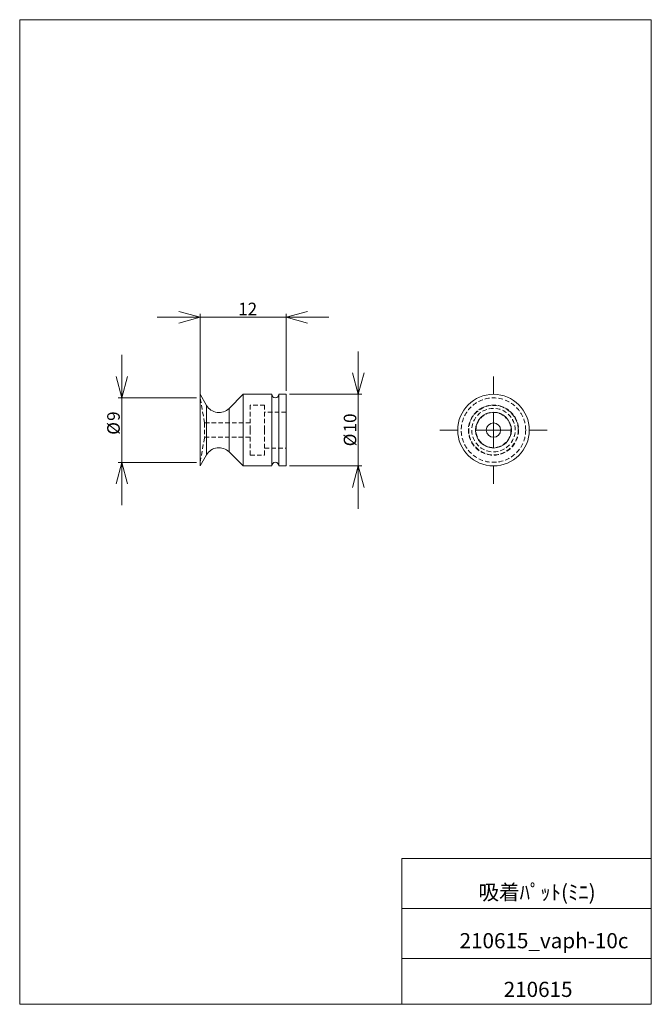
# Model space of a CAD drawing. Units: millimetres. Extents: x 20 to 197, y 10 to 285.
import ezdxf

# ---------------------------------------------------------------- set-up
doc = ezdxf.new("R2010")
doc.units = ezdxf.units.MM
doc.linetypes.add('HIDDEN', pattern=[1.905, 1.27, -0.635])
doc.styles.add('SLDTEXTSTYLE0', font='TXT', dxfattribs={"width": 0.7, "bigfont": 'bigfont'})
doc.dimstyles.new('SLDDIMSTYLE0', dxfattribs={"dimtxt": 3.5, "dimasz": 6, "dimexe": 0, "dimexo": 0.0625, "dimgap": 0.875, "dimtad": 3, "dimlfac": 0.5, "dimzin": 12, "dimdsep": 46, "dimtxsty": 'SLDTEXTSTYLE0', "dimblk1": 'OPEN30', "dimblk2": 'OPEN30', "dimsah": 1, "dimcen": 0.09, "dimadec": 0, "dimazin": 0, "dimtfac": 1, "dimtofl": 0, "dimtmove": 0, "dimatfit": 3, "dimldrblk": 'OPEN30', "dimfxl": 1, "dimtolj": 1, "dimtzin": 12, "dimarcsym": 0})

# ---------------------------------------------------------------- blocks, each defined once
blk = doc.blocks.new('_Open30')
at = {"color": 0, "linetype": 'ByBlock', "lineweight": -2}
for p, q in [((-1, 0.267949), (0, 0)), ((0, 0), (-1, -0.267949)), ((0, 0), (-1, 0))]:
    blk.add_line(p, q, dxfattribs=at)
blk = doc.blocks.new('*D1')
at = {"color": 7, "linetype": 'Continuous', "lineweight": 0}
for p, q in [((114.89, 180.37), (114.89, 192.37)), ((95.69, 180.37), (115.89, 180.37)), ((114.89, 160.37), (114.89, 180.37)), ((95.69, 160.37), (115.89, 160.37)), ((114.89, 160.37), (114.89, 148.37))]:
    blk.add_line(p, q, dxfattribs=at)
at = {"color": 7, "linetype": 'Continuous', "lineweight": 0, "xscale": 6, "yscale": 6}
for p, rotation in [((114.89, 180.37, 0.2), 270), ((114.89, 160.37, 0.2), 90)]:
    blk.add_blockref('_Open30', p, dxfattribs=dict(at, rotation=rotation))
at = {"color": 7, "linetype": 'Continuous', "lineweight": 0, "char_height": 3.5, "attachment_point": 1, "rotation": 90, "style": 'SLDTEXTSTYLE0'}
for s, insert in [('10', (110.82, 169.72)), ('%%c', (110.82, 165.85))]:
    blk.add_mtext(s, dxfattribs=dict(at, insert=insert))
blk = doc.blocks.new('*D3')
at = {"color": 7, "linetype": 'Continuous', "lineweight": 0}
for p, q in [((48.79, 179.37), (48.79, 191.37)), ((69.69, 179.37), (47.79, 179.37)), ((48.79, 161.37), (48.79, 179.37)), ((69.69, 161.37), (47.79, 161.37)), ((48.79, 161.37), (48.79, 149.37))]:
    blk.add_line(p, q, dxfattribs=at)
at = {"color": 7, "linetype": 'Continuous', "lineweight": 0, "xscale": 6, "yscale": 6}
for p, rotation in [((48.79, 179.37, 0.2), 270), ((48.79, 161.37, 0.2), 90)]:
    blk.add_blockref('_Open30', p, dxfattribs=dict(at, rotation=rotation))
at = {"color": 7, "linetype": 'Continuous', "lineweight": 0, "char_height": 3.5, "attachment_point": 1, "rotation": 90, "style": 'SLDTEXTSTYLE0'}
for s, insert in [('9', (44.72, 172.94)), ('%%c', (44.72, 169.07))]:
    blk.add_mtext(s, dxfattribs=dict(at, insert=insert))
blk = doc.blocks.new('*D4')
at = {"color": 7, "linetype": 'Continuous', "lineweight": 0}
for p, q in [((70.69, 201.88), (58.69, 201.88)), ((70.69, 180.37), (70.69, 202.88)), ((70.69, 201.88), (94.69, 201.88)), ((94.69, 181.37), (94.69, 202.88)), ((94.69, 201.88), (106.69, 201.88))]:
    blk.add_line(p, q, dxfattribs=at)
at = {"color": 7, "linetype": 'Continuous', "lineweight": 0, "xscale": 6, "yscale": 6}
blk.add_blockref('_Open30', (70.69, 201.88, 0.2), dxfattribs=at)
at = {"color": 7, "linetype": 'Continuous', "lineweight": 0, "xscale": 6, "yscale": 6, "rotation": 180}
blk.add_blockref('_Open30', (94.69, 201.88, 0.2), dxfattribs=at)
at = {"color": 7, "linetype": 'Continuous', "lineweight": 0, "insert": (81.32, 205.96), "char_height": 3.5, "attachment_point": 1, "style": 'SLDTEXTSTYLE0'}
blk.add_mtext('12', dxfattribs=at)
blk = doc.blocks.new('SW_CENTERMARKSYMBOL_0')
at = {"color": 7, "linetype": 'Continuous', "lineweight": 0}
for p, q in [((0, 10), (0, 15)), ((0, 0), (0, 5)), ((-10, 0), (-15, 0)), ((0, 0), (-5, 0)), ((0, 0), (0, -5)), ((0, 0), (5, 0)), ((10, 0), (15, 0)), ((0, -10), (0, -15))]:
    blk.add_line(p, q, dxfattribs=at)

msp = doc.modelspace()

# ---------------------------------------------------------------- linework, layer by layer
at = {"color": 7, "linetype": 'Continuous', "lineweight": 0}
for p, q in [((20.26, 285), (196.76, 285)), ((20.26, 285), (20.26, 10)), ((196.76, 285), (196.76, 10)), ((127.01, 50.75), (196.76, 50.75)), ((127.01, 50.75), (127.01, 10)), ((127.01, 36.75), (196.76, 36.75)), ((127.01, 22.75), (196.76, 22.75)), ((20.26, 10), (196.76, 10))]:
    msp.add_line(p, q, dxfattribs=at)
at = {"color": 7, "linetype": 'Continuous', "lineweight": 15}
for p, q in [((72.476, 177.279), (70.69, 180.372)), ((70.69, 160.372), (70.69, 180.372)), ((82.69, 180.372), (78.766, 176.447)), ((90.69, 180.372), (82.69, 180.372)), ((82.69, 160.372), (82.69, 180.372)), ((90.69, 160.372), (90.69, 180.372)), ((94.69, 180.372), (92.69, 180.372)), ((92.69, 160.372), (92.69, 180.372)), ((94.69, 160.372), (94.69, 180.372)), ((72.476, 163.465), (72.476, 177.279)), ((70.69, 160.372), (72.476, 163.465)), ((78.766, 164.296), (82.69, 160.372)), ((82.69, 160.372), (90.69, 160.372)), ((92.69, 160.372), (94.69, 160.372))]:
    msp.add_line(p, q, dxfattribs=at)
at = {"color": 7, "linetype": 'HIDDEN', "lineweight": 0}
for p, q in [((71.925, 172.372), (70.69, 179.372)), ((72.476, 177.279), (72.476, 163.465)), ((84.69, 177.372), (84.69, 170.372)), ((88.69, 177.372), (84.69, 177.372)), ((88.69, 177.372), (88.69, 170.372)), ((94.69, 175.372), (88.69, 175.372)), ((71.925, 172.372), (71.925, 168.372)), ((84.69, 172.372), (71.925, 172.372)), ((70.69, 161.372), (71.925, 168.372)), ((71.925, 168.372), (84.69, 168.372)), ((84.69, 170.372), (84.69, 163.372)), ((88.69, 170.372), (88.69, 163.372)), ((88.69, 165.372), (94.69, 165.372)), ((84.69, 163.372), (88.69, 163.372))]:
    msp.add_line(p, q, dxfattribs=at)
at = {"color": 7, "linetype": 'Continuous', "lineweight": 15, "flags": 128}
msp.add_lwpolyline([(78.769, 164.293), (78.769, 164.321), (78.769, 164.397), (78.769, 164.508), (78.769, 164.718), (78.769, 164.953), (78.769, 165.184), (78.769, 165.391), (78.769, 165.559), (78.769, 165.675), (78.769, 165.712), (78.769, 165.714), (78.769, 165.714), (78.769, 165.714), (78.769, 165.714), (78.768, 166.11), (78.768, 166.543), (78.769, 167.008), (78.769, 167.517), (78.769, 167.735), (78.769, 167.956), (78.768, 168.178), (78.767, 168.402), (78.767, 168.526), (78.767, 168.711), (78.767, 168.959), (78.767, 169.271), (78.768, 169.616), (78.768, 169.86), (78.768, 170.107), (78.769, 170.356), (78.768, 171.109), (78.767, 171.862), (78.767, 171.979), (78.767, 172.045), (78.767, 172.145), (78.767, 172.279), (78.767, 172.446), (78.768, 172.6), (78.768, 172.773), (78.768, 172.963), (78.769, 173.107), (78.769, 173.199), (78.769, 173.482), (78.769, 173.795), (78.769, 174.098), (78.769, 174.336), (78.768, 174.778), (78.768, 175.175), (78.768, 175.456), (78.769, 175.705), (78.769, 175.919), (78.769, 176.075), (78.769, 176.193), (78.769, 176.389), (78.769, 176.45)], dxfattribs=at)
at = {"color": 7, "linetype": 'HIDDEN', "lineweight": 0, "flags": 128}
msp.add_lwpolyline([(78.769, 176.45), (78.769, 176.398), (78.769, 176.244), (78.769, 175.989), (78.769, 175.882)], dxfattribs=at)
at = {"color": 7, "linetype": 'Continuous', "lineweight": 15}
for radius in [10, 5, 2]:
    msp.add_circle((152.658, 170.372), radius, dxfattribs=at)
at = {"color": 7, "linetype": 'HIDDEN', "lineweight": 0}
for radius in [9, 7, 6.907, 4.907]:
    msp.add_circle((152.658, 170.372), radius, dxfattribs=at)
at = {"color": 7, "linetype": 'Continuous', "lineweight": 15}
for centre, radius, start, end in [((91.69, 180.372), 1, 180, 360), ((75.94, 179.279), 4, 210, 315.0022), ((75.94, 161.465), 4, 45.00306, 150), ((91.69, 160.372), 1, 0, 180)]:
    msp.add_arc(centre, radius, start, end, dxfattribs=at)
at = {"color": 7, "linetype": 'HIDDEN', "lineweight": 0}
for centre, start, end in [((152.659, 170.372), 90.00369, 269.99632), ((152.657, 170.372), 270.00766, 89.99234)]:
    msp.add_arc(centre, 6.078, start, end, dxfattribs=at)

# ---------------------------------------------------------------- block references
at = {"color": 7, "linetype": 'Continuous', "lineweight": 0}
msp.add_blockref('SW_CENTERMARKSYMBOL_0', (152.658, 170.372), dxfattribs=at)

# ---------------------------------------------------------------- texts
at = {"color": 7, "linetype": 'Continuous', "lineweight": 0, "attachment_point": 1, "style": 'SLDTEXTSTYLE0'}
for s, insert, char_height in [('吸着ﾊﾟｯﾄ(ﾐﾆ)', (148.425, 43.41), 4.2333), ('210615_vaph-10c', (143.183, 29.886), 4.23333), ('210615', (155.509, 16.292), 4.2333)]:
    msp.add_mtext(s, dxfattribs=dict(at, insert=insert, char_height=char_height))

# ---------------------------------------------------------------- dimensions: what is measured, and where the dimension line sits
at = {"color": 7, "linetype": 'Continuous', "lineweight": 0}
dim = msp.add_linear_dim(base=(94.69, 201.885), p1=(70.69, 179.372), p2=(94.69, 180.372), dimstyle='SLDDIMSTYLE0', override={"dimtxt": 3.5, "dimasz": 6, "dimexe": 1, "dimexo": 1, "dimgap": 1.524, "dimtad": 3, "dimtih": 0, "dimtoh": 0, "dimlfac": 0.5, "dimzin": 12, "dimtzin": 12}, dxfattribs=at)
dim.commit()
dim.dimension.update_dxf_attribs({"geometry": '*D4', "text_midpoint": (83.356, 201.885), "dimtype": 160})
for base, p1, p2, picture, middle in [((48.789, 179.372), (70.69, 161.372), (70.69, 179.372), '*D3', (48.789, 172.018)), ((114.894, 180.372), (94.69, 160.372), (94.69, 180.372), '*D1', (114.894, 169.824))]:
    dim = msp.add_linear_dim(base=base, p1=p1, p2=p2, angle=90, text='%%c<>', dimstyle='SLDDIMSTYLE0', override={"dimtxt": 3.5, "dimasz": 6, "dimexe": 1, "dimexo": 1, "dimgap": 1.524, "dimtad": 3, "dimtih": 0, "dimtoh": 0, "dimlfac": 0.5, "dimzin": 12, "dimtzin": 12}, dxfattribs=at)
    dim.commit()
    dim.dimension.update_dxf_attribs({"geometry": picture, "text_midpoint": middle, "dimtype": 160})

doc.saveas('drawing.dxf')
